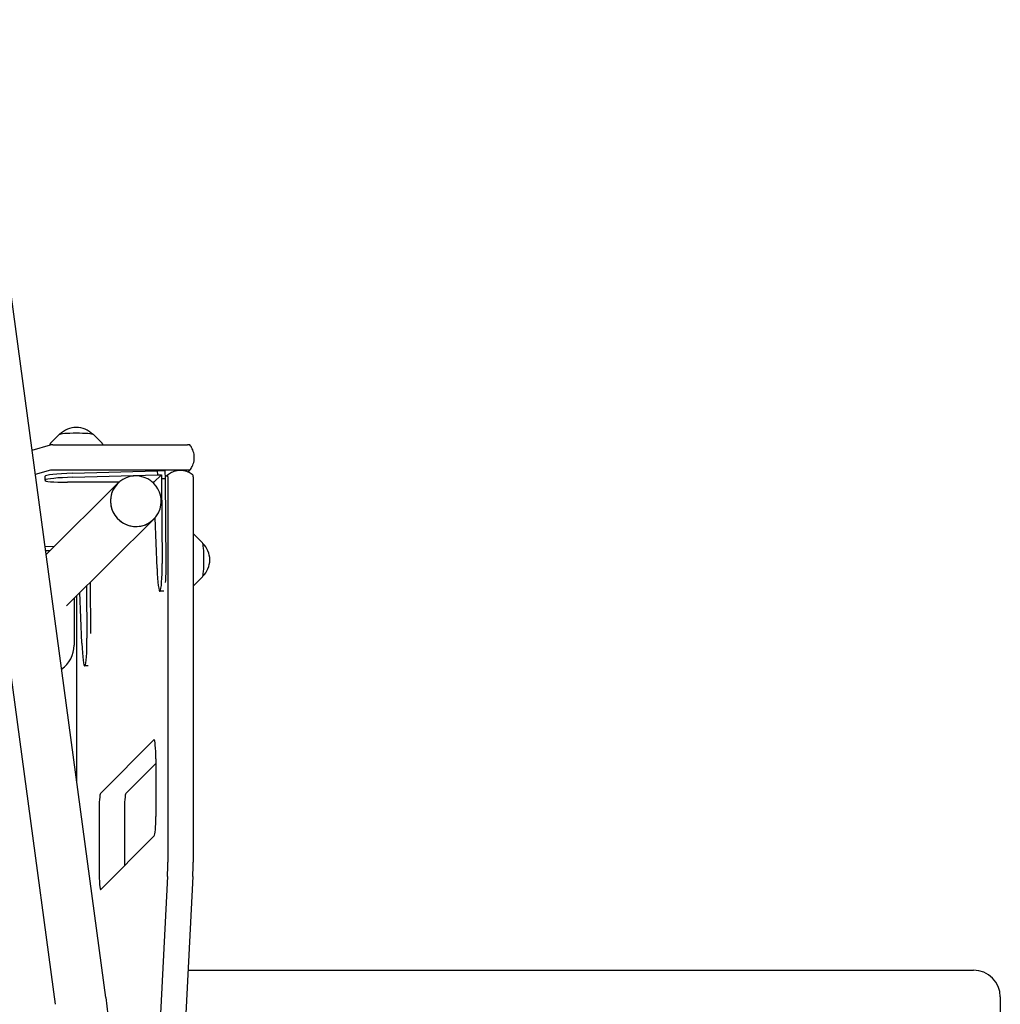
# Model space of a CAD drawing. Units: millimetres. Extents: x -4353 to 4357, y -3991 to 3988.
# Drawn here: x 602 to 1335, y 1174 to 1910 of the extents above; entities that cross this region are included whole.
import ezdxf

# ---------------------------------------------------------------- set-up
doc = ezdxf.new("R2010")
doc.units = ezdxf.units.MM
doc.header["$LTSCALE"] = 20
doc.layers.add('2D', color=230, linetype='Continuous')

msp = doc.modelspace()

# ---------------------------------------------------------------- linework, layer by layer
at = {"layer": '2D'}
for p, q in [((666.14, 1178.58), (567.6, 1909.78)), ((628.48, 1173.5), (529.94, 1904.7)), ((631.32, 1599.5), (624.83, 1593.06)), ((656.82, 1599.5), (663.31, 1593.06)), ((610.97, 1587.97), (624.87, 1591.86)), ((626.41, 1591.95), (727.27, 1591.95)), ((624.87, 1572.93), (613.43, 1569.73)), ((620.55, 1568.3), (620.62, 1565.31)), ((727.27, 1573.02), (626.41, 1573.03)), ((641.33, 1570.65), (704.62, 1572.44)), ((641.4, 1567.66), (704.69, 1569.45)), ((707.67, 1569.49), (702.06, 1563.91)), ((710.6, 1572.53), (704.62, 1572.44)), ((704.62, 1572.44), (704.69, 1569.45)), ((704.69, 1569.45), (707.67, 1569.49)), ((707.67, 1569.49), (707.74, 1566.51)), ((710.73, 1566.55), (710.6, 1572.53)), ((710.7, 1567.86), (712.33, 1569.5)), ((727.68, 1571.69), (728.87, 1572.87)), ((621.5, 1509.84), (675.18, 1563.18)), ((675.9, 1563.86), (637.56, 1563.84)), ((702.06, 1563.91), (701, 1563.9)), ((702.08, 1562.87), (702.06, 1563.91)), ((710.73, 1566.55), (707.74, 1566.51)), ((707.74, 1566.51), (708.23, 1503.21)), ((711.21, 1503.25), (710.73, 1566.55)), ((712.49, 1567.9), (712.49, 1279.8)), ((731.41, 1567.9), (731.41, 1279.8)), ((636.85, 1471.51), (701.97, 1536.23)), ((704.39, 1499.4), (702.99, 1537.33)), ((738.41, 1518.64), (731.97, 1525.13)), ((620.69, 1515.82), (627.72, 1516.02)), ((621.09, 1512.84), (624.62, 1512.94)), ((655, 1450.83), (654.7, 1489.26)), ((738.41, 1493.14), (731.97, 1486.65)), ((648.2, 1443.56), (646.8, 1481.41)), ((651.74, 1486.31), (652.03, 1447.37)), ((709.46, 1482.48), (706.55, 1482.44)), ((642.46, 1477.09), (642.46, 1442)), ((644.38, 1340.03), (644.38, 1479.01)), ((653.02, 1426.64), (650.36, 1426.6)), ((662.21, 1331.25), (702.13, 1371.32)), ((703.49, 1356.99), (703.49, 1313.82)), ((681.14, 1331.25), (703.49, 1353.69)), ((661.07, 1316.92), (661.07, 1273.75)), ((679.99, 1316.92), (679.99, 1277.05)), ((702.35, 1299.48), (662.43, 1259.41)), ((712.23, 1268.99), (706.55, 1156.1)), ((731.16, 1268.99), (725.48, 1156.1)), ((727.64, 1199), (1314.67, 1199)), ((1334.67, 1179), (1334.67, 1113.51))]:
    msp.add_line(p, q, dxfattribs=at)
for centre, radius, start, end in [((644.07, 1587.92), 17, 43.98861, 136.01139), ((726.84, 1505.89), 17, 313.98861, 46.01139), ((620.96, 1442), 21.5, 304.18475, 0), ((1314.67, 1179), 20, 0, 90)]:
    msp.add_arc(centre, radius, start, end, dxfattribs=at)
for centre, major_axis, ratio, start_param, end_param in [((644.07, 1599.4), (12.8, 0), 0.087156, 0.087564, 3.054029), ((626.41, 1591.81), (1.61, 0), 0.087156, 1.570462, 2.839277), ((727.27, 1591.81), (1.61, 0), 0.087156, 0.071661, 1.570462), ((643.05, 1568.79), (-22.49, -0.5), 0.084305, 4.786872, 6.283185), ((626.41, 1572.89), (-1.61, 0), 0.087156, 4.712055, 5.980869), ((688.58, 1549.7), (13.39, -13.48), 0.992546, 1.570796, 6.285754), ((712.35, 1567.9), (0, 1.61), 0.087156, 0, 0.087266), ((712.35, 1567.9), (0, 1.61), 0.087156, 4.712389, 6.283185), ((727.27, 1572.88), (-1.61, 0), 0.087156, 3.053992, 4.712055), ((731.27, 1567.9), (0, 1.61), 0.087156, 4.712389, 6.211524), ((643.11, 1565.8), (-22.49, -0.5), 0.084305, 4.786872, 7.602631), ((688.58, 1549.7), (13.39, -13.48), 0.992546, 0.493631, 1.570796), ((688.58, 1549.7), (13.46, -13.41), 0.992404, 3.630187, 3.928897), ((688.58, 1549.7), (13.46, -13.41), 0.992404, 3.928897, 6.77178), ((738.32, 1505.89), (0, -12.8), 0.087156, 0.087564, 3.054029), ((706.23, 1504.94), (-0.33, 22.5), 0.088004, 1.818449, 4.634207), ((709.21, 1504.98), (-0.33, 22.5), 0.088004, 3.912549, 4.634207), ((650.04, 1449.1), (-0.33, 22.5), 0.088004, 1.818449, 4.634207), ((702.24, 1356.99), (0, 14.39), 0.087156, 0, 0.087266), ((702.24, 1356.99), (0, 14.39), 0.087156, 4.712389, 6.283185), ((662.32, 1316.92), (0, 14.39), 0.087156, 0.087266, 1.570796), ((681.25, 1316.92), (0, 14.39), 0.087156, 0.087266, 1.570796), ((702.24, 1313.82), (0, 14.39), 0.087156, 3.228859, 4.712389), ((710.6, 1279.8), (0, 21.61), 0.087156, 4.18879, 4.712389), ((729.53, 1279.8), (0, 21.61), 0.087156, 4.18879, 4.712389), ((662.32, 1273.75), (0, 14.39), 0.087156, 1.570796, 3.228859)]:
    msp.add_ellipse(centre, major_axis=major_axis, ratio=ratio, start_param=start_param, end_param=end_param, dxfattribs=at)
for points, knots in [([(624.83, 1593.06), (624.78, 1593), (624.72, 1592.94), (624.61, 1592.81), (624.55, 1592.73), (624.45, 1592.56), (624.39, 1592.46), (624.3, 1592.25), (624.26, 1592.13), (624.2, 1591.9), (624.19, 1591.78), (624.18, 1591.66)], [3.05402878, 3.05402878, 3.05402878, 3.05402878, 3.07062453, 3.07062453, 3.08722029, 3.08722029, 3.10381604, 3.10381604, 3.1204118, 3.1204118, 3.13502464, 3.13502464, 3.13502464, 3.13502464]), ([(663.92, 1591.95), (663.92, 1591.97), (663.91, 1591.99), (663.88, 1592.13), (663.84, 1592.25), (663.74, 1592.46), (663.69, 1592.56), (663.58, 1592.73), (663.53, 1592.81), (663.42, 1592.94), (663.36, 1593), (663.31, 1593.06)], [0.01882459, 0.01882459, 0.01882459, 0.01882459, 0.02118086, 0.02118086, 0.03777661, 0.03777661, 0.05437237, 0.05437237, 0.07096812, 0.07096812, 0.08756388, 0.08756388, 0.08756388, 0.08756388]), ([(728.87, 1572.87), (729.49, 1573.63), (730.15, 1574.57), (731.31, 1576.92), (731.81, 1578.35), (732.33, 1581.5), (732.33, 1583.2), (731.81, 1586.34), (731.31, 1587.77), (730.15, 1590.13), (729.49, 1591.07), (728.87, 1591.82)], [6.2115243, 6.2115243, 6.2115243, 6.2115243, 6.2401887, 6.2401887, 6.2688531, 6.2688531, 6.2975175, 6.2975175, 6.3261819, 6.3261819, 6.3548463, 6.3548463, 6.3548463, 6.3548463]), ([(712.34, 1569.5), (712.71, 1569.81), (713.13, 1570.13), (714.09, 1570.76), (714.62, 1571.07), (715.8, 1571.65), (716.45, 1571.92), (717.85, 1572.38), (718.6, 1572.57), (720.17, 1572.83), (720.99, 1572.9), (721.81, 1572.9)], [-0.07166098, -0.07166098, -0.07166098, -0.07166098, -0.05732879, -0.05732879, -0.04299659, -0.04299659, -0.02866439, -0.02866439, -0.0143322, -0.0143322, 0, 0, 0, 0]), ([(721.81, 1572.9), (722.63, 1572.9), (723.45, 1572.83), (725.02, 1572.57), (725.77, 1572.38), (727.17, 1571.92), (727.82, 1571.65), (729, 1571.07), (729.53, 1570.76), (730.49, 1570.13), (730.91, 1569.81), (731.28, 1569.5)], [0, 0, 0, 0, 0.0143322, 0.0143322, 0.02866439, 0.02866439, 0.04299659, 0.04299659, 0.05732879, 0.05732879, 0.07166098, 0.07166098, 0.07166098, 0.07166098]), ([(731.97, 1525.13), (731.92, 1525.18), (731.86, 1525.24), (731.72, 1525.35), (731.65, 1525.41), (731.52, 1525.49), (731.47, 1525.52), (731.41, 1525.54)], [6.19562143, 6.19562143, 6.19562143, 6.19562143, 6.21221718, 6.21221718, 6.22881294, 6.22881294, 6.23765213, 6.23765213, 6.23765213, 6.23765213]), ([(731.41, 1486.24), (731.47, 1486.27), (731.52, 1486.29), (731.65, 1486.38), (731.72, 1486.43), (731.86, 1486.54), (731.92, 1486.6), (731.97, 1486.65)], [3.18712583, 3.18712583, 3.18712583, 3.18712583, 3.19596502, 3.19596502, 3.21256078, 3.21256078, 3.22915653, 3.22915653, 3.22915653, 3.22915653]), ([(666.14, 1178.58), (666.53, 1175.73), (666.87, 1172.86), (667.49, 1167.09), (667.76, 1164.19), (668.22, 1158.37), (668.42, 1155.44), (668.72, 1149.58), (668.84, 1146.64), (669, 1140.76), (669.03, 1137.81), (669.03, 1134.86)], [1.2926787, 1.2926787, 1.2926787, 1.2926787, 1.3483022, 1.3483022, 1.4039257, 1.4039257, 1.4595493, 1.4595493, 1.5151728, 1.5151728, 1.5707963, 1.5707963, 1.5707963, 1.5707963])]:
    msp.add_open_spline(points, degree=3, knots=knots, dxfattribs=at)

doc.saveas('drawing.dxf')
